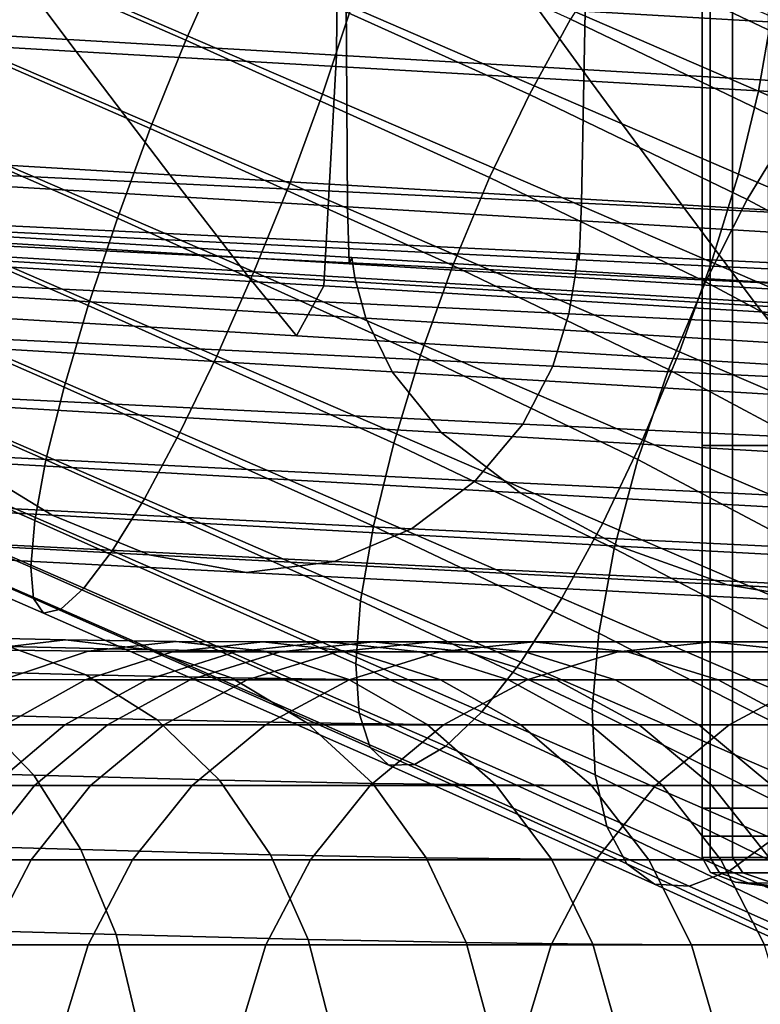
# Model space of a CAD drawing. Extents: x 0.003 to 0.633, y -0.268 to 0.274.
# Drawn here: x 0.519 to 0.536, y -0.251 to -0.228 of the extents above; entities that cross this region are included whole.
import ezdxf

# ---------------------------------------------------------------- set-up
doc = ezdxf.new("R2010")
doc.units = 0

msp = doc.modelspace()

# ---------------------------------------------------------------- linework, layer by layer
for points in [[(0.53472, -0.237968, 0.386549), (0.53472, -0.214208, 0.386549), (0.534537, -0.214208, 0.384782), (0.534537, -0.237968, 0.384782)], [(0.53472, -0.237968, 0.383016), (0.534537, -0.237968, 0.384782), (0.534537, -0.214208, 0.384782), (0.53472, -0.214208, 0.383016)], [(0.535242, -0.237968, 0.38825), (0.535242, -0.214208, 0.38825), (0.53472, -0.214208, 0.386549), (0.53472, -0.237968, 0.386549)], [(0.535242, -0.237968, 0.381315), (0.53472, -0.237968, 0.383016), (0.53472, -0.214208, 0.383016), (0.535242, -0.214208, 0.381315)], [(0.535242, -0.237968, 0.38825), (0.536076, -0.237968, 0.389822), (0.536076, -0.214208, 0.389822), (0.535242, -0.214208, 0.38825)], [(0.535242, -0.237968, 0.381315), (0.535242, -0.214208, 0.381315), (0.536076, -0.214208, 0.379742), (0.536076, -0.237968, 0.379742)], [(0.526059, -0.228921, 0.4324), (0.526164, -0.217767, 0.432153), (0.513694, -0.217078, 0.436384), (0.513604, -0.228197, 0.436475)], [(0.526287, -0.227578, 0.429954), (0.526278, -0.217095, 0.428555), (0.538111, -0.217749, 0.423629), (0.538076, -0.228266, 0.425195)], [(0.546183, -0.228155, 0.480369), (0.546415, -0.217644, 0.480548), (0.531977, -0.217017, 0.484593), (0.53183, -0.227496, 0.484366)], [(0.526059, -0.228921, 0.4324), (0.537851, -0.22961, 0.42767), (0.537999, -0.218421, 0.427242), (0.526164, -0.217767, 0.432153)], [(0.52343, -0.226627, 0.027134), (0.513396, -0.222241, 0.026417), (0.512605, -0.224215, 0.027057), (0.522571, -0.228576, 0.027761)], [(0.526411, -0.227802, 0.007024), (0.525738, -0.229823, 0.006397), (0.514188, -0.224839, 0.005248), (0.514887, -0.222829, 0.005888)], [(0.522571, -0.228576, 0.027761), (0.512605, -0.224215, 0.027057), (0.511816, -0.226277, 0.027281), (0.521743, -0.230624, 0.027981)], [(0.535845, -0.229756, 0.009535), (0.526971, -0.225909, 0.008026), (0.527392, -0.224222, 0.00937), (0.536146, -0.228026, 0.010841)], [(0.525738, -0.229823, 0.006397), (0.524975, -0.231897, 0.006177), (0.513432, -0.226914, 0.005024), (0.514188, -0.224839, 0.005248)], [(0.530532, -0.22983, 0.028097), (0.531485, -0.22809, 0.027124), (0.524287, -0.224851, 0.026132), (0.52343, -0.226627, 0.027134)], [(0.520025, -0.228833, 0.424883), (0.507631, -0.228109, 0.427999), (0.505406, -0.225135, 0.424784), (0.517781, -0.22585, 0.421988)], [(0.533339, -0.225455, 0.02421), (0.532433, -0.226608, 0.025818), (0.537692, -0.229109, 0.02707), (0.538753, -0.228006, 0.025521)], [(0.520025, -0.228833, 0.424883), (0.517781, -0.22585, 0.421988), (0.529769, -0.226529, 0.418709), (0.531951, -0.229521, 0.421241)], [(0.535375, -0.23168, 0.008562), (0.526411, -0.227802, 0.007024), (0.526971, -0.225909, 0.008026), (0.535845, -0.229756, 0.009535)], [(0.520981, -0.232697, 0.027761), (0.521743, -0.230624, 0.027981), (0.511816, -0.226277, 0.027281), (0.511059, -0.228351, 0.027057)], [(0.531951, -0.229521, 0.421241), (0.529769, -0.226529, 0.418709), (0.540707, -0.227151, 0.415034), (0.542803, -0.230151, 0.417192)], [(0.530532, -0.22983, 0.028097), (0.52343, -0.226627, 0.027134), (0.522571, -0.228576, 0.027761), (0.52961, -0.231756, 0.028706)], [(0.531485, -0.22809, 0.027124), (0.536622, -0.230552, 0.028328), (0.537692, -0.229109, 0.02707), (0.532433, -0.226608, 0.025818)], [(0.524148, -0.233945, 0.006397), (0.512643, -0.228975, 0.005248), (0.513432, -0.226914, 0.005024), (0.524975, -0.231897, 0.006177)], [(0.526313, -0.232437, 0.431296), (0.513858, -0.231696, 0.435325), (0.513826, -0.226854, 0.434055), (0.526287, -0.227578, 0.429954)], [(0.531741, -0.232352, 0.483832), (0.53183, -0.227496, 0.484366), (0.517166, -0.226806, 0.487501), (0.517113, -0.231646, 0.486944)], [(0.526313, -0.232437, 0.431296), (0.526287, -0.227578, 0.429954), (0.538076, -0.228266, 0.425195), (0.538082, -0.233142, 0.426622)], [(0.546045, -0.233027, 0.479863), (0.546183, -0.228155, 0.480369), (0.53183, -0.227496, 0.484366), (0.531741, -0.232352, 0.483832)], [(0.535375, -0.23168, 0.008562), (0.534755, -0.233721, 0.007953), (0.525738, -0.229823, 0.006397), (0.526411, -0.227802, 0.007024)], [(0.520025, -0.228833, 0.424883), (0.522195, -0.231693, 0.427682), (0.509782, -0.23096, 0.431107), (0.507631, -0.228109, 0.427999)], [(0.530532, -0.22983, 0.028097), (0.535582, -0.232263, 0.029265), (0.536622, -0.230552, 0.028328), (0.531485, -0.22809, 0.027124)], [(0.535845, -0.229756, 0.009535), (0.536146, -0.228026, 0.010841), (0.542944, -0.231, 0.012644), (0.54279, -0.232773, 0.011386)], [(0.520308, -0.234719, 0.027134), (0.520981, -0.232697, 0.027761), (0.511059, -0.228351, 0.027057), (0.510361, -0.230362, 0.026417)], [(0.525769, -0.234265, 0.43222), (0.526059, -0.228921, 0.4324), (0.513604, -0.228197, 0.436475), (0.513324, -0.233524, 0.436182)], [(0.52961, -0.231756, 0.028706), (0.522571, -0.228576, 0.027761), (0.521743, -0.230624, 0.027981), (0.528757, -0.233794, 0.02892)], [(0.520025, -0.228833, 0.424883), (0.531951, -0.229521, 0.421241), (0.534061, -0.23239, 0.42369), (0.522195, -0.231693, 0.427682)], [(0.523289, -0.235894, 0.007024), (0.511851, -0.230949, 0.005888), (0.512643, -0.228975, 0.005248), (0.524148, -0.233945, 0.006397)], [(0.525769, -0.234265, 0.43222), (0.537546, -0.234971, 0.427619), (0.537851, -0.22961, 0.42767), (0.526059, -0.228921, 0.4324)], [(0.531951, -0.229521, 0.421241), (0.542803, -0.230151, 0.417192), (0.54483, -0.233029, 0.419277), (0.534061, -0.23239, 0.42369)], [(0.535375, -0.23168, 0.008562), (0.535845, -0.229756, 0.009535), (0.54279, -0.232773, 0.011386), (0.542433, -0.23473, 0.010448)], [(0.534755, -0.233721, 0.007953), (0.534008, -0.235799, 0.007739), (0.524975, -0.231897, 0.006177), (0.525738, -0.229823, 0.006397)], [(0.530532, -0.22983, 0.028097), (0.52961, -0.231756, 0.028706), (0.534612, -0.234172, 0.029852), (0.535582, -0.232263, 0.029265)], [(0.520308, -0.234719, 0.027134), (0.510361, -0.230362, 0.026417), (0.509747, -0.232232, 0.025395), (0.519748, -0.236612, 0.026132)], [(0.52801, -0.235872, 0.028706), (0.528757, -0.233794, 0.02892), (0.521743, -0.230624, 0.027981), (0.520981, -0.232697, 0.027761)], [(0.535582, -0.232263, 0.029265), (0.539462, -0.234338, 0.030598), (0.540564, -0.23264, 0.029703), (0.536622, -0.230552, 0.028328)], [(0.522195, -0.231693, 0.427682), (0.523996, -0.234025, 0.430004), (0.511569, -0.233285, 0.433686), (0.509782, -0.23096, 0.431107)], [(0.523289, -0.235894, 0.007024), (0.522432, -0.237669, 0.008026), (0.511089, -0.232761, 0.006911), (0.511851, -0.230949, 0.005888)], [(0.526313, -0.232437, 0.431296), (0.526357, -0.233753, 0.432347), (0.513899, -0.233007, 0.43635), (0.513858, -0.231696, 0.435325)], [(0.531741, -0.232352, 0.483832), (0.517113, -0.231646, 0.486944), (0.517074, -0.232955, 0.486348), (0.531688, -0.233667, 0.483244)], [(0.522195, -0.231693, 0.427682), (0.534061, -0.23239, 0.42369), (0.535813, -0.23473, 0.42572), (0.523996, -0.234025, 0.430004)], [(0.52961, -0.231756, 0.028706), (0.528757, -0.233794, 0.02892), (0.533753, -0.236205, 0.030057), (0.534612, -0.234172, 0.029852)], [(0.535375, -0.23168, 0.008562), (0.542433, -0.23473, 0.010448), (0.54189, -0.236792, 0.009862), (0.534755, -0.233721, 0.007953)], [(0.533155, -0.237837, 0.007953), (0.524148, -0.233945, 0.006397), (0.524975, -0.231897, 0.006177), (0.534008, -0.235799, 0.007739)], [(0.519748, -0.236612, 0.026132), (0.509747, -0.232232, 0.025395), (0.509244, -0.233885, 0.024022), (0.519327, -0.238298, 0.024788)], [(0.535582, -0.232263, 0.029265), (0.534612, -0.234172, 0.029852), (0.538469, -0.23624, 0.031158), (0.539462, -0.234338, 0.030598)], [(0.526313, -0.232437, 0.431296), (0.538082, -0.233142, 0.426622), (0.538119, -0.234463, 0.427703), (0.526357, -0.233753, 0.432347)], [(0.546045, -0.233027, 0.479863), (0.531741, -0.232352, 0.483832), (0.531688, -0.233667, 0.483244), (0.545968, -0.234347, 0.479289)], [(0.534061, -0.23239, 0.42369), (0.54483, -0.233029, 0.419277), (0.546514, -0.235375, 0.421005), (0.535813, -0.23473, 0.42572)], [(0.52739, -0.237913, 0.028097), (0.52801, -0.235872, 0.028706), (0.520981, -0.232697, 0.027761), (0.520308, -0.234719, 0.027134)], [(0.522432, -0.237669, 0.008026), (0.521612, -0.239199, 0.00937), (0.510386, -0.234335, 0.008283), (0.511089, -0.232761, 0.006911)], [(0.526357, -0.233753, 0.432347), (0.526415, -0.233607, 0.432872), (0.513952, -0.232861, 0.436875), (0.513899, -0.233007, 0.43635)], [(0.526486, -0.23408, 0.432639), (0.514018, -0.233334, 0.436641), (0.513952, -0.232861, 0.436875), (0.526415, -0.233607, 0.432872)], [(0.531602, -0.23399, 0.482927), (0.531649, -0.233519, 0.482858), (0.517038, -0.232808, 0.48596), (0.516995, -0.233279, 0.486027)], [(0.531688, -0.233667, 0.483244), (0.517074, -0.232955, 0.486348), (0.517038, -0.232808, 0.48596), (0.531649, -0.233519, 0.482858)], [(0.525134, -0.235425, 0.431469), (0.512697, -0.23468, 0.435315), (0.511569, -0.233285, 0.433686), (0.523996, -0.234025, 0.430004)], [(0.526742, -0.235017, 0.432298), (0.514247, -0.234273, 0.436306), (0.514018, -0.233334, 0.436641), (0.526486, -0.23408, 0.432639)], [(0.531443, -0.234915, 0.482869), (0.531602, -0.23399, 0.482927), (0.516995, -0.233279, 0.486027), (0.516851, -0.234204, 0.485973)], [(0.525769, -0.234265, 0.43222), (0.513324, -0.233524, 0.436182), (0.512697, -0.23468, 0.435315), (0.525134, -0.235425, 0.431469)], [(0.526357, -0.233753, 0.432347), (0.538119, -0.234463, 0.427703), (0.53818, -0.234316, 0.428231), (0.526415, -0.233607, 0.432872)], [(0.526486, -0.23408, 0.432639), (0.526415, -0.233607, 0.432872), (0.53818, -0.234316, 0.428231), (0.538255, -0.234788, 0.427999)], [(0.545872, -0.234669, 0.478978), (0.545922, -0.234199, 0.478908), (0.531649, -0.233519, 0.482858), (0.531602, -0.23399, 0.482927)], [(0.545968, -0.234347, 0.479289), (0.531688, -0.233667, 0.483244), (0.531649, -0.233519, 0.482858), (0.545922, -0.234199, 0.478908)], [(0.52801, -0.235872, 0.028706), (0.533043, -0.238293, 0.029852), (0.533753, -0.236205, 0.030057), (0.528757, -0.233794, 0.02892)], [(0.534755, -0.233721, 0.007953), (0.54189, -0.236792, 0.009862), (0.54118, -0.23888, 0.009656), (0.534008, -0.235799, 0.007739)], [(0.519068, -0.239701, 0.023132), (0.519327, -0.238298, 0.024788), (0.509244, -0.233885, 0.024022), (0.508876, -0.235244, 0.022332)], [(0.532233, -0.239763, 0.008562), (0.523289, -0.235894, 0.007024), (0.524148, -0.233945, 0.006397), (0.533155, -0.237837, 0.007953)], [(0.525134, -0.235425, 0.431469), (0.523996, -0.234025, 0.430004), (0.535813, -0.23473, 0.42572), (0.53692, -0.236134, 0.427)], [(0.526742, -0.235017, 0.432298), (0.526486, -0.23408, 0.432639), (0.538255, -0.234788, 0.427999), (0.538536, -0.235723, 0.427652)], [(0.545708, -0.235594, 0.478913), (0.545872, -0.234669, 0.478978), (0.531602, -0.23399, 0.482927), (0.531443, -0.234915, 0.482869)], [(0.526742, -0.235017, 0.432298), (0.527352, -0.236263, 0.432503), (0.514791, -0.235522, 0.436529), (0.514247, -0.234273, 0.436306)], [(0.531443, -0.234915, 0.482869), (0.516851, -0.234204, 0.485973), (0.516513, -0.23542, 0.485222), (0.531071, -0.236131, 0.482102)], [(0.525769, -0.234265, 0.43222), (0.525134, -0.235425, 0.431469), (0.53692, -0.236134, 0.427), (0.537546, -0.234971, 0.427619)], [(0.534612, -0.234172, 0.029852), (0.533753, -0.236205, 0.030057), (0.537626, -0.238277, 0.031354), (0.538469, -0.23624, 0.031158)], [(0.520863, -0.240408, 0.011026), (0.509774, -0.235598, 0.009973), (0.510386, -0.234335, 0.008283), (0.521612, -0.239199, 0.00937)], [(0.52739, -0.237913, 0.028097), (0.520308, -0.234719, 0.027134), (0.519748, -0.236612, 0.026132), (0.526919, -0.239837, 0.027124)], [(0.53692, -0.236134, 0.427), (0.535813, -0.23473, 0.42572), (0.546514, -0.235375, 0.421005), (0.547579, -0.236783, 0.422092)], [(0.545708, -0.235594, 0.478913), (0.531443, -0.234915, 0.482869), (0.531071, -0.236131, 0.482102), (0.545315, -0.23681, 0.478124)], [(0.526742, -0.235017, 0.432298), (0.538536, -0.235723, 0.427652), (0.539212, -0.236966, 0.427835), (0.527352, -0.236263, 0.432503)], [(0.518973, -0.240785, 0.021244), (0.519068, -0.239701, 0.023132), (0.508876, -0.235244, 0.022332), (0.508651, -0.236276, 0.020404)], [(0.531071, -0.236131, 0.482102), (0.516513, -0.23542, 0.485222), (0.515886, -0.236763, 0.483196), (0.530382, -0.237474, 0.480045)], [(0.520208, -0.241271, 0.012914), (0.509269, -0.236519, 0.011901), (0.509774, -0.235598, 0.009973), (0.520863, -0.240408, 0.011026)], [(0.527352, -0.236263, 0.432503), (0.528487, -0.237663, 0.433907), (0.515802, -0.236929, 0.437968), (0.514791, -0.235522, 0.436529)], [(0.532233, -0.239763, 0.008562), (0.53128, -0.241503, 0.009535), (0.522432, -0.237669, 0.008026), (0.523289, -0.235894, 0.007024)], [(0.52739, -0.237913, 0.028097), (0.5325, -0.240355, 0.029265), (0.533043, -0.238293, 0.029852), (0.52801, -0.235872, 0.028706)], [(0.533155, -0.237837, 0.007953), (0.534008, -0.235799, 0.007739), (0.54118, -0.23888, 0.009656), (0.540321, -0.240913, 0.009862)], [(0.545315, -0.23681, 0.478124), (0.531071, -0.236131, 0.482102), (0.530382, -0.237474, 0.480045), (0.544581, -0.238154, 0.476026)], [(0.518973, -0.240785, 0.021244), (0.508651, -0.236276, 0.020404), (0.508574, -0.236947, 0.018318), (0.519041, -0.241513, 0.0192)], [(0.527352, -0.236263, 0.432503), (0.539212, -0.236966, 0.427835), (0.540476, -0.23836, 0.429191), (0.528487, -0.237663, 0.433907)], [(0.533043, -0.238293, 0.029852), (0.536976, -0.240376, 0.031158), (0.537626, -0.238277, 0.031354), (0.533753, -0.236205, 0.030057)], [(0.520208, -0.241271, 0.012914), (0.51967, -0.241761, 0.014958), (0.508889, -0.237071, 0.013987), (0.509269, -0.236519, 0.011901)], [(0.529274, -0.238782, 0.476116), (0.530382, -0.237474, 0.480045), (0.515886, -0.236763, 0.483196), (0.514878, -0.23807, 0.47932)], [(0.526919, -0.239837, 0.027124), (0.519748, -0.236612, 0.026132), (0.519327, -0.238298, 0.024788), (0.526619, -0.241567, 0.025818)], [(0.519041, -0.241513, 0.0192), (0.508574, -0.236947, 0.018318), (0.508652, -0.237223, 0.016153), (0.519273, -0.24185, 0.017079)], [(0.530316, -0.239063, 0.437161), (0.517431, -0.238338, 0.44128), (0.515802, -0.236929, 0.437968), (0.528487, -0.237663, 0.433907)], [(0.51967, -0.241761, 0.014958), (0.519273, -0.24185, 0.017079), (0.508652, -0.237223, 0.016153), (0.508889, -0.237071, 0.013987)], [(0.543392, -0.239462, 0.47203), (0.544581, -0.238154, 0.476026), (0.530382, -0.237474, 0.480045), (0.529274, -0.238782, 0.476116)], [(0.519473, -0.239583, 0.446037), (0.506112, -0.238847, 0.449335), (0.504311, -0.237593, 0.444532), (0.517431, -0.238338, 0.44128)], [(0.53128, -0.241503, 0.009535), (0.530332, -0.242985, 0.010841), (0.521612, -0.239199, 0.00937), (0.522432, -0.237669, 0.008026)], [(0.530316, -0.239063, 0.437161), (0.528487, -0.237663, 0.433907), (0.540476, -0.23836, 0.429191), (0.542517, -0.23975, 0.432366)], [(0.52739, -0.237913, 0.028097), (0.526919, -0.239837, 0.027124), (0.532143, -0.242312, 0.028328), (0.5325, -0.240355, 0.029265)], [(0.532233, -0.239763, 0.008562), (0.533155, -0.237837, 0.007953), (0.540321, -0.240913, 0.009862), (0.539351, -0.242822, 0.010448)], [(0.53472, -0.237968, 0.386549), (0.534537, -0.237968, 0.384782), (0.534537, -0.246373, 0.384782), (0.53472, -0.246373, 0.386549)], [(0.53472, -0.237968, 0.383016), (0.53472, -0.246373, 0.383016), (0.534537, -0.246373, 0.384782), (0.534537, -0.237968, 0.384782)], [(0.535242, -0.237968, 0.38825), (0.53472, -0.237968, 0.386549), (0.53472, -0.246373, 0.386549), (0.535242, -0.246373, 0.38825)], [(0.535242, -0.237968, 0.381315), (0.535242, -0.246373, 0.381315), (0.53472, -0.246373, 0.383016), (0.53472, -0.237968, 0.383016)], [(0.535242, -0.237968, 0.38825), (0.535242, -0.246373, 0.38825), (0.536076, -0.246373, 0.389822), (0.536076, -0.237968, 0.389822)], [(0.535242, -0.237968, 0.381315), (0.536076, -0.237968, 0.379742), (0.536076, -0.246373, 0.379742), (0.535242, -0.246373, 0.381315)], [(0.5278, -0.239895, 0.470821), (0.529274, -0.238782, 0.476116), (0.514878, -0.23807, 0.47932), (0.513542, -0.239182, 0.474086)], [(0.532604, -0.240297, 0.441853), (0.519473, -0.239583, 0.446037), (0.517431, -0.238338, 0.44128), (0.530316, -0.239063, 0.437161)], [(0.52651, -0.243024, 0.02421), (0.526619, -0.241567, 0.025818), (0.519327, -0.238298, 0.024788), (0.519068, -0.239701, 0.023132)], [(0.5325, -0.240355, 0.029265), (0.53653, -0.242458, 0.030598), (0.536976, -0.240376, 0.031158), (0.533043, -0.238293, 0.029852)], [(0.519473, -0.239583, 0.446037), (0.521721, -0.240497, 0.451806), (0.508101, -0.239768, 0.45514), (0.506112, -0.238847, 0.449335)], [(0.5418, -0.240577, 0.466661), (0.543392, -0.239462, 0.47203), (0.529274, -0.238782, 0.476116), (0.5278, -0.239895, 0.470821)], [(0.532604, -0.240297, 0.441853), (0.530316, -0.239063, 0.437161), (0.542517, -0.23975, 0.432366), (0.545066, -0.240972, 0.43697)], [(0.5278, -0.239895, 0.470821), (0.513542, -0.239182, 0.474086), (0.511932, -0.239941, 0.467983), (0.526014, -0.240658, 0.464667)], [(0.529426, -0.244138, 0.012449), (0.520863, -0.240408, 0.011026), (0.521612, -0.239199, 0.00937), (0.530332, -0.242985, 0.010841)], [(0.521721, -0.240497, 0.451806), (0.52397, -0.240911, 0.45816), (0.5101, -0.240189, 0.461504), (0.508101, -0.239768, 0.45514)], [(0.526587, -0.24417, 0.022375), (0.52651, -0.243024, 0.02421), (0.519068, -0.239701, 0.023132), (0.518973, -0.240785, 0.021244)], [(0.532604, -0.240297, 0.441853), (0.535115, -0.241199, 0.447573), (0.521721, -0.240497, 0.451806), (0.519473, -0.239583, 0.446037)], [(0.532233, -0.239763, 0.008562), (0.539351, -0.242822, 0.010448), (0.538311, -0.244533, 0.011386), (0.53128, -0.241503, 0.009535)], [(0.526014, -0.240658, 0.464667), (0.511932, -0.239941, 0.467983), (0.5101, -0.240189, 0.461504), (0.52397, -0.240911, 0.45816)], [(0.5418, -0.240577, 0.466661), (0.5278, -0.239895, 0.470821), (0.526014, -0.240658, 0.464667), (0.539856, -0.241343, 0.460445)], [(0.526919, -0.239837, 0.027124), (0.526619, -0.241567, 0.025818), (0.531989, -0.244085, 0.02707), (0.532143, -0.242312, 0.028328)], [(0.528593, -0.244936, 0.014283), (0.520208, -0.241271, 0.012914), (0.520863, -0.240408, 0.011026), (0.529426, -0.244138, 0.012449)], [(0.5325, -0.240355, 0.029265), (0.532143, -0.242312, 0.028328), (0.536302, -0.244442, 0.029703), (0.53653, -0.242458, 0.030598)], [(0.532604, -0.240297, 0.441853), (0.545066, -0.240972, 0.43697), (0.547852, -0.241862, 0.442614), (0.535115, -0.241199, 0.447573)], [(0.535115, -0.241199, 0.447573), (0.537611, -0.241603, 0.453908), (0.52397, -0.240911, 0.45816), (0.521721, -0.240497, 0.451806)], [(0.539856, -0.241343, 0.460445), (0.526014, -0.240658, 0.464667), (0.52397, -0.240911, 0.45816), (0.537611, -0.241603, 0.453908)], [(0.526587, -0.24417, 0.022375), (0.518973, -0.240785, 0.021244), (0.519041, -0.241513, 0.0192), (0.526843, -0.244966, 0.02039)], [(0.528593, -0.244936, 0.014283), (0.527865, -0.245356, 0.016269), (0.51967, -0.241761, 0.014958), (0.520208, -0.241271, 0.012914)], [(0.535115, -0.241199, 0.447573), (0.547852, -0.241862, 0.442614), (0.550604, -0.242256, 0.448909), (0.537611, -0.241603, 0.453908)], [(0.526843, -0.244966, 0.02039), (0.519041, -0.241513, 0.0192), (0.519273, -0.24185, 0.017079), (0.527271, -0.245374, 0.018329)], [(0.52651, -0.243024, 0.02421), (0.532055, -0.245595, 0.025521), (0.531989, -0.244085, 0.02707), (0.526619, -0.241567, 0.025818)], [(0.53128, -0.241503, 0.009535), (0.538311, -0.244533, 0.011386), (0.537241, -0.245976, 0.012644), (0.530332, -0.242985, 0.010841)], [(0.527865, -0.245356, 0.016269), (0.527271, -0.245374, 0.018329), (0.519273, -0.24185, 0.017079), (0.51967, -0.241761, 0.014958)], [(0.516157, -0.243162, 0.600091), (0.52025, -0.243281, 0.593554), (0.518462, -0.242628, 0.592499), (0.514493, -0.242509, 0.598861)], [(0.517823, -0.242699, 0.58411), (0.51475, -0.242628, 0.590307), (0.516606, -0.242399, 0.591403), (0.519781, -0.24247, 0.585027)], [(0.52174, -0.242699, 0.585945), (0.519781, -0.24247, 0.585027), (0.516606, -0.242399, 0.591403), (0.518462, -0.242628, 0.592499)], [(0.520308, -0.242735, 0.577915), (0.517823, -0.242699, 0.58411), (0.519781, -0.24247, 0.585027), (0.522345, -0.242506, 0.578666)], [(0.524383, -0.242735, 0.579418), (0.522345, -0.242506, 0.578666), (0.519781, -0.24247, 0.585027), (0.52174, -0.242699, 0.585945)], [(0.520308, -0.242735, 0.577915), (0.522345, -0.242506, 0.578666), (0.524353, -0.242518, 0.572529), (0.522257, -0.242746, 0.571921)], [(0.522257, -0.242746, 0.571921), (0.524353, -0.242518, 0.572529), (0.525857, -0.242518, 0.566821), (0.523721, -0.242746, 0.566325)], [(0.524383, -0.242735, 0.579418), (0.526448, -0.242746, 0.573136), (0.524353, -0.242518, 0.572529), (0.522345, -0.242506, 0.578666)], [(0.524752, -0.242746, 0.561323), (0.523721, -0.242746, 0.566325), (0.525857, -0.242518, 0.566821), (0.526912, -0.242518, 0.561751)], [(0.526448, -0.242746, 0.573136), (0.527992, -0.242746, 0.567317), (0.525857, -0.242518, 0.566821), (0.524353, -0.242518, 0.572529)], [(0.526083, -0.242746, 0.550029), (0.524752, -0.242746, 0.561323), (0.526912, -0.242518, 0.561751), (0.528256, -0.242518, 0.550416)], [(0.529072, -0.242746, 0.562179), (0.526912, -0.242518, 0.561751), (0.525857, -0.242518, 0.566821), (0.527992, -0.242746, 0.567317)], [(0.526083, -0.242746, 0.550029), (0.528256, -0.242518, 0.550416), (0.530627, -0.242518, 0.52591), (0.528449, -0.242746, 0.525554)], [(0.530428, -0.242746, 0.550803), (0.528256, -0.242518, 0.550416), (0.526912, -0.242518, 0.561751), (0.529072, -0.242746, 0.562179)], [(0.530428, -0.242746, 0.550803), (0.532805, -0.242746, 0.526267), (0.530627, -0.242518, 0.52591), (0.528256, -0.242518, 0.550416)], [(0.528449, -0.242746, 0.525554), (0.530627, -0.242518, 0.52591), (0.534764, -0.242518, 0.481331), (0.532582, -0.242747, 0.481011)], [(0.532805, -0.242746, 0.526267), (0.536945, -0.242747, 0.481652), (0.534764, -0.242518, 0.481331), (0.530627, -0.242518, 0.52591)], [(0.532143, -0.242312, 0.028328), (0.531989, -0.244085, 0.02707), (0.536307, -0.246248, 0.028502), (0.536302, -0.244442, 0.029703)], [(0.539217, -0.242747, 0.409512), (0.532582, -0.242747, 0.481011), (0.534764, -0.242518, 0.481331), (0.541403, -0.242518, 0.409775)], [(0.54359, -0.242747, 0.410038), (0.541403, -0.242518, 0.409775), (0.534764, -0.242518, 0.481331), (0.536945, -0.242747, 0.481652)], [(0.518345, -0.243387, 0.577191), (0.515936, -0.243352, 0.583225), (0.517823, -0.242699, 0.58411), (0.520308, -0.242735, 0.577915)], [(0.518345, -0.243387, 0.577191), (0.520308, -0.242735, 0.577915), (0.522257, -0.242746, 0.571921), (0.520237, -0.243399, 0.571336)], [(0.523627, -0.243352, 0.586829), (0.52174, -0.242699, 0.585945), (0.518462, -0.242628, 0.592499), (0.52025, -0.243281, 0.593554)], [(0.520237, -0.243399, 0.571336), (0.522257, -0.242746, 0.571921), (0.523721, -0.242746, 0.566325), (0.521663, -0.243399, 0.565847)], [(0.522671, -0.243399, 0.560911), (0.521663, -0.243399, 0.565847), (0.523721, -0.242746, 0.566325), (0.524752, -0.242746, 0.561323)], [(0.526346, -0.243387, 0.580142), (0.524383, -0.242735, 0.579418), (0.52174, -0.242699, 0.585945), (0.523627, -0.243352, 0.586829)], [(0.523991, -0.243399, 0.549656), (0.522671, -0.243399, 0.560911), (0.524752, -0.242746, 0.561323), (0.526083, -0.242746, 0.550029)], [(0.523991, -0.243399, 0.549656), (0.526083, -0.242746, 0.550029), (0.528449, -0.242746, 0.525554), (0.526351, -0.243399, 0.52521)], [(0.526346, -0.243387, 0.580142), (0.528468, -0.243399, 0.573721), (0.526448, -0.242746, 0.573136), (0.524383, -0.242735, 0.579418)], [(0.526351, -0.243399, 0.52521), (0.528449, -0.242746, 0.525554), (0.532582, -0.242747, 0.481011), (0.530481, -0.243399, 0.480702)], [(0.528468, -0.243399, 0.573721), (0.53005, -0.243399, 0.567795), (0.527992, -0.242746, 0.567317), (0.526448, -0.242746, 0.573136)], [(0.531152, -0.243399, 0.562592), (0.529072, -0.242746, 0.562179), (0.527992, -0.242746, 0.567317), (0.53005, -0.243399, 0.567795)], [(0.532521, -0.243399, 0.551175), (0.530428, -0.242746, 0.550803), (0.529072, -0.242746, 0.562179), (0.531152, -0.243399, 0.562592)], [(0.532521, -0.243399, 0.551175), (0.534904, -0.243399, 0.52661), (0.532805, -0.242746, 0.526267), (0.530428, -0.242746, 0.550803)], [(0.53711, -0.2434, 0.409259), (0.530481, -0.243399, 0.480702), (0.532582, -0.242747, 0.481011), (0.539217, -0.242747, 0.409512)], [(0.534904, -0.243399, 0.52661), (0.539046, -0.243399, 0.48196), (0.536945, -0.242747, 0.481652), (0.532805, -0.242746, 0.526267)], [(0.529426, -0.244138, 0.012449), (0.530332, -0.242985, 0.010841), (0.537241, -0.245976, 0.012644), (0.53618, -0.24708, 0.014193)], [(0.516157, -0.243162, 0.600091), (0.517695, -0.244205, 0.601227), (0.521902, -0.244324, 0.59453), (0.52025, -0.243281, 0.593554)], [(0.526587, -0.24417, 0.022375), (0.532328, -0.246799, 0.023754), (0.532055, -0.245595, 0.025521), (0.52651, -0.243024, 0.02421)], [(0.518345, -0.243387, 0.577191), (0.520237, -0.243399, 0.571336), (0.518372, -0.244443, 0.570795), (0.516531, -0.244431, 0.576523)], [(0.520237, -0.243399, 0.571336), (0.521663, -0.243399, 0.565847), (0.519762, -0.244443, 0.565405), (0.518372, -0.244443, 0.570795)], [(0.522671, -0.243399, 0.560911), (0.520749, -0.244443, 0.560529), (0.519762, -0.244443, 0.565405), (0.521663, -0.243399, 0.565847)], [(0.523627, -0.243352, 0.586829), (0.52025, -0.243281, 0.593554), (0.521902, -0.244324, 0.59453), (0.52537, -0.244395, 0.587645)], [(0.523991, -0.243399, 0.549656), (0.522057, -0.244443, 0.549311), (0.520749, -0.244443, 0.560529), (0.522671, -0.243399, 0.560911)], [(0.523991, -0.243399, 0.549656), (0.526351, -0.243399, 0.52521), (0.524412, -0.244443, 0.524893), (0.522057, -0.244443, 0.549311)], [(0.526346, -0.243387, 0.580142), (0.523627, -0.243352, 0.586829), (0.52537, -0.244395, 0.587645), (0.52816, -0.244431, 0.58081)], [(0.526351, -0.243399, 0.52521), (0.530481, -0.243399, 0.480702), (0.528539, -0.244443, 0.480417), (0.524412, -0.244443, 0.524893)], [(0.526346, -0.243387, 0.580142), (0.52816, -0.244431, 0.58081), (0.530333, -0.244443, 0.574262), (0.528468, -0.243399, 0.573721)], [(0.528468, -0.243399, 0.573721), (0.530333, -0.244443, 0.574262), (0.531951, -0.244443, 0.568237), (0.53005, -0.243399, 0.567795)], [(0.53711, -0.2434, 0.409259), (0.535164, -0.244443, 0.409026), (0.528539, -0.244443, 0.480417), (0.530481, -0.243399, 0.480702)], [(0.531152, -0.243399, 0.562592), (0.53005, -0.243399, 0.567795), (0.531951, -0.244443, 0.568237), (0.533075, -0.244443, 0.562973)], [(0.532521, -0.243399, 0.551175), (0.531152, -0.243399, 0.562592), (0.533075, -0.244443, 0.562973), (0.534455, -0.244443, 0.55152)], [(0.532521, -0.243399, 0.551175), (0.534455, -0.244443, 0.55152), (0.536843, -0.244443, 0.526928), (0.534904, -0.243399, 0.52661)], [(0.534904, -0.243399, 0.52661), (0.536843, -0.244443, 0.526928), (0.540988, -0.244443, 0.482246), (0.539046, -0.243399, 0.48196)], [(0.544988, -0.2434, 0.324365), (0.543037, -0.244443, 0.324193), (0.535164, -0.244443, 0.409026), (0.53711, -0.2434, 0.409259)], [(0.512711, -0.244057, 0.607551), (0.513936, -0.245458, 0.608684), (0.519043, -0.245606, 0.602222), (0.517695, -0.244205, 0.601227)], [(0.532055, -0.245595, 0.025521), (0.536556, -0.247796, 0.027023), (0.536307, -0.246248, 0.028502), (0.531989, -0.244085, 0.02707)], [(0.517695, -0.244205, 0.601227), (0.519043, -0.245606, 0.602222), (0.523351, -0.245725, 0.595385), (0.521902, -0.244324, 0.59453)], [(0.52537, -0.244395, 0.587645), (0.521902, -0.244324, 0.59453), (0.523351, -0.245725, 0.595385), (0.526899, -0.245796, 0.588362)], [(0.526587, -0.24417, 0.022375), (0.526843, -0.244966, 0.02039), (0.532792, -0.247659, 0.021842), (0.532328, -0.246799, 0.023754)], [(0.528593, -0.244936, 0.014283), (0.529426, -0.244138, 0.012449), (0.53618, -0.24708, 0.014193), (0.535166, -0.247821, 0.01596)], [(0.518372, -0.244443, 0.570795), (0.519762, -0.244443, 0.565405), (0.518095, -0.245844, 0.565018), (0.516736, -0.245844, 0.570322)], [(0.520749, -0.244443, 0.560529), (0.519063, -0.245844, 0.560195), (0.518095, -0.245844, 0.565018), (0.519762, -0.244443, 0.565405)], [(0.522057, -0.244443, 0.549311), (0.520362, -0.245844, 0.549009), (0.519063, -0.245844, 0.560195), (0.520749, -0.244443, 0.560529)], [(0.522057, -0.244443, 0.549311), (0.524412, -0.244443, 0.524893), (0.522712, -0.245844, 0.524615), (0.520362, -0.245844, 0.549009)], [(0.524412, -0.244443, 0.524893), (0.528539, -0.244443, 0.480417), (0.526837, -0.245844, 0.480167), (0.522712, -0.245844, 0.524615)], [(0.52816, -0.244431, 0.58081), (0.52537, -0.244395, 0.587645), (0.526899, -0.245796, 0.588362), (0.52975, -0.245832, 0.581397)], [(0.535164, -0.244443, 0.409026), (0.533458, -0.245844, 0.408821), (0.526837, -0.245844, 0.480167), (0.528539, -0.244443, 0.480417)], [(0.52816, -0.244431, 0.58081), (0.52975, -0.245832, 0.581397), (0.531969, -0.245844, 0.574736), (0.530333, -0.244443, 0.574262)], [(0.530333, -0.244443, 0.574262), (0.531969, -0.245844, 0.574736), (0.533618, -0.245844, 0.568624), (0.531951, -0.244443, 0.568237)], [(0.533075, -0.244443, 0.562973), (0.531951, -0.244443, 0.568237), (0.533618, -0.245844, 0.568624), (0.53476, -0.245844, 0.563307)], [(0.534455, -0.244443, 0.55152), (0.533075, -0.244443, 0.562973), (0.53476, -0.245844, 0.563307), (0.53615, -0.245844, 0.551822)], [(0.543037, -0.244443, 0.324193), (0.541326, -0.245844, 0.324041), (0.533458, -0.245844, 0.408821), (0.535164, -0.244443, 0.409026)], [(0.534455, -0.244443, 0.55152), (0.53615, -0.245844, 0.551822), (0.538542, -0.245844, 0.527206), (0.536843, -0.244443, 0.526928)], [(0.526843, -0.244966, 0.02039), (0.527271, -0.245374, 0.018329), (0.533434, -0.248133, 0.019857), (0.532792, -0.247659, 0.021842)], [(0.528593, -0.244936, 0.014283), (0.535166, -0.247821, 0.01596), (0.534238, -0.248179, 0.017872), (0.527865, -0.245356, 0.016269)], [(0.514931, -0.247182, 0.609604), (0.520138, -0.24733, 0.603031), (0.519043, -0.245606, 0.602222), (0.513936, -0.245458, 0.608684)], [(0.527865, -0.245356, 0.016269), (0.534238, -0.248179, 0.017872), (0.533434, -0.248133, 0.019857), (0.527271, -0.245374, 0.018329)], [(0.520138, -0.24733, 0.603031), (0.524527, -0.247449, 0.59608), (0.523351, -0.245725, 0.595385), (0.519043, -0.245606, 0.602222)], [(0.52814, -0.24752, 0.588943), (0.526899, -0.245796, 0.588362), (0.523351, -0.245725, 0.595385), (0.524527, -0.247449, 0.59608)], [(0.532328, -0.246799, 0.023754), (0.537028, -0.249043, 0.025336), (0.536556, -0.247796, 0.027023), (0.532055, -0.245595, 0.025521)], [(0.517694, -0.247568, 0.559924), (0.516742, -0.247568, 0.564703), (0.518095, -0.245844, 0.565018), (0.519063, -0.245844, 0.560195)], [(0.518984, -0.247568, 0.548764), (0.517694, -0.247568, 0.559924), (0.519063, -0.245844, 0.560195), (0.520362, -0.245844, 0.549009)], [(0.518984, -0.247568, 0.548764), (0.520362, -0.245844, 0.549009), (0.522712, -0.245844, 0.524615), (0.521331, -0.247568, 0.524388)], [(0.521331, -0.247568, 0.524388), (0.522712, -0.245844, 0.524615), (0.526837, -0.245844, 0.480167), (0.525454, -0.247568, 0.479963)], [(0.532072, -0.247568, 0.408654), (0.525454, -0.247568, 0.479963), (0.526837, -0.245844, 0.480167), (0.533458, -0.245844, 0.408821)], [(0.531042, -0.247556, 0.581873), (0.52975, -0.245832, 0.581397), (0.526899, -0.245796, 0.588362), (0.52814, -0.24752, 0.588943)], [(0.531042, -0.247556, 0.581873), (0.533298, -0.247568, 0.575121), (0.531969, -0.245844, 0.574736), (0.52975, -0.245832, 0.581397)], [(0.533298, -0.247568, 0.575121), (0.534972, -0.247568, 0.568939), (0.533618, -0.245844, 0.568624), (0.531969, -0.245844, 0.574736)], [(0.539936, -0.247568, 0.323918), (0.532072, -0.247568, 0.408654), (0.533458, -0.245844, 0.408821), (0.541326, -0.245844, 0.324041)], [(0.536129, -0.247568, 0.563579), (0.53476, -0.245844, 0.563307), (0.533618, -0.245844, 0.568624), (0.534972, -0.247568, 0.568939)], [(0.537527, -0.247568, 0.552067), (0.53615, -0.245844, 0.551822), (0.53476, -0.245844, 0.563307), (0.536129, -0.247568, 0.563579)], [(0.53472, -0.246373, 0.386549), (0.534537, -0.246373, 0.384782), (0.534537, -0.247022, 0.384782), (0.53472, -0.247022, 0.386549)], [(0.53472, -0.246373, 0.383016), (0.53472, -0.247022, 0.383016), (0.534537, -0.247022, 0.384782), (0.534537, -0.246373, 0.384782)], [(0.535242, -0.246373, 0.38825), (0.53472, -0.246373, 0.386549), (0.53472, -0.247022, 0.386549), (0.535242, -0.247022, 0.38825)], [(0.535242, -0.246373, 0.381315), (0.535242, -0.247022, 0.381315), (0.53472, -0.247022, 0.383016), (0.53472, -0.246373, 0.383016)], [(0.535242, -0.246373, 0.38825), (0.535242, -0.247022, 0.38825), (0.536076, -0.247022, 0.389822), (0.536076, -0.246373, 0.389822)], [(0.535242, -0.246373, 0.381315), (0.536076, -0.246373, 0.379742), (0.536076, -0.247022, 0.379742), (0.535242, -0.247022, 0.381315)], [(0.532328, -0.246799, 0.023754), (0.532792, -0.247659, 0.021842), (0.537699, -0.249946, 0.02351), (0.537028, -0.249043, 0.025336)], [(0.53472, -0.247515, 0.386549), (0.53472, -0.247022, 0.386549), (0.534537, -0.247022, 0.384782), (0.534537, -0.247515, 0.384782)], [(0.53472, -0.247515, 0.383016), (0.534537, -0.247515, 0.384782), (0.534537, -0.247022, 0.384782), (0.53472, -0.247022, 0.383016)], [(0.535242, -0.247515, 0.38825), (0.535242, -0.247022, 0.38825), (0.53472, -0.247022, 0.386549), (0.53472, -0.247515, 0.386549)], [(0.535242, -0.247515, 0.381315), (0.53472, -0.247515, 0.383016), (0.53472, -0.247022, 0.383016), (0.535242, -0.247022, 0.381315)], [(0.535166, -0.247821, 0.01596), (0.53618, -0.24708, 0.014193), (0.541842, -0.249528, 0.016207), (0.540665, -0.250235, 0.017894)], [(0.535242, -0.247515, 0.38825), (0.536076, -0.247515, 0.389822), (0.536076, -0.247022, 0.389822), (0.535242, -0.247022, 0.38825)], [(0.535242, -0.247515, 0.381315), (0.535242, -0.247022, 0.381315), (0.536076, -0.247022, 0.379742), (0.536076, -0.247515, 0.379742)], [(0.515673, -0.249149, 0.61029), (0.520954, -0.249297, 0.603634), (0.520138, -0.24733, 0.603031), (0.514931, -0.247182, 0.609604)], [(0.520954, -0.249297, 0.603634), (0.525404, -0.249416, 0.596597), (0.524527, -0.247449, 0.59608), (0.520138, -0.24733, 0.603031)], [(0.529065, -0.249487, 0.589376), (0.52814, -0.24752, 0.588943), (0.524527, -0.247449, 0.59608), (0.525404, -0.249416, 0.596597)], [(0.532005, -0.249523, 0.582228), (0.531042, -0.247556, 0.581873), (0.52814, -0.24752, 0.588943), (0.529065, -0.249487, 0.589376)], [(0.534938, -0.247868, 0.386493), (0.53472, -0.247515, 0.386549), (0.534537, -0.247515, 0.384782), (0.534731, -0.247865, 0.384782)], [(0.534938, -0.247868, 0.383071), (0.534731, -0.247865, 0.384782), (0.534537, -0.247515, 0.384782), (0.53472, -0.247515, 0.383016)], [(0.535478, -0.247872, 0.388152), (0.535242, -0.247515, 0.38825), (0.53472, -0.247515, 0.386549), (0.534938, -0.247868, 0.386493)], [(0.535478, -0.247872, 0.381412), (0.534938, -0.247868, 0.383071), (0.53472, -0.247515, 0.383016), (0.535242, -0.247515, 0.381315)], [(0.535478, -0.247872, 0.388152), (0.536269, -0.247868, 0.389707), (0.536076, -0.247515, 0.389822), (0.535242, -0.247515, 0.38825)], [(0.535478, -0.247872, 0.381412), (0.535242, -0.247515, 0.381315), (0.536076, -0.247515, 0.379742), (0.536269, -0.247868, 0.379858)], [(0.517958, -0.249535, 0.548581), (0.516674, -0.249535, 0.559722), (0.517694, -0.247568, 0.559924), (0.518984, -0.247568, 0.548764)], [(0.517958, -0.249535, 0.548581), (0.518984, -0.247568, 0.548764), (0.521331, -0.247568, 0.524388), (0.520303, -0.249535, 0.52422)], [(0.520303, -0.249535, 0.52422), (0.521331, -0.247568, 0.524388), (0.525454, -0.247568, 0.479963), (0.524424, -0.249535, 0.479812)], [(0.531039, -0.249535, 0.40853), (0.524424, -0.249535, 0.479812), (0.525454, -0.247568, 0.479963), (0.532072, -0.247568, 0.408654)], [(0.5389, -0.249535, 0.323827), (0.531039, -0.249535, 0.40853), (0.532072, -0.247568, 0.408654), (0.539936, -0.247568, 0.323918)], [(0.532005, -0.249523, 0.582228), (0.534288, -0.249535, 0.575408), (0.533298, -0.247568, 0.575121), (0.531042, -0.247556, 0.581873)], [(0.532792, -0.247659, 0.021842), (0.533434, -0.248133, 0.019857), (0.538548, -0.250464, 0.021615), (0.537699, -0.249946, 0.02351)], [(0.534288, -0.249535, 0.575408), (0.53598, -0.249535, 0.569173), (0.534972, -0.247568, 0.568939), (0.533298, -0.247568, 0.575121)], [(0.537149, -0.249535, 0.563781), (0.536129, -0.247568, 0.563579), (0.534972, -0.247568, 0.568939), (0.53598, -0.249535, 0.569173)], [(0.535166, -0.247821, 0.01596), (0.540665, -0.250235, 0.017894), (0.539552, -0.250553, 0.01972), (0.534238, -0.248179, 0.017872)], [(0.534938, -0.247868, 0.386493), (0.534731, -0.247865, 0.384782), (0.535311, -0.248086, 0.384782), (0.535592, -0.248099, 0.386328)], [(0.534938, -0.247868, 0.383071), (0.535592, -0.248099, 0.383237), (0.535311, -0.248086, 0.384782), (0.534731, -0.247865, 0.384782)], [(0.535478, -0.247872, 0.388152), (0.534938, -0.247868, 0.386493), (0.535592, -0.248099, 0.386328), (0.536186, -0.248111, 0.387859)], [(0.535478, -0.247872, 0.381412), (0.536186, -0.248111, 0.381706), (0.535592, -0.248099, 0.383237), (0.534938, -0.247868, 0.383071)], [(0.535478, -0.247872, 0.388152), (0.536186, -0.248111, 0.387859), (0.536848, -0.248099, 0.389362), (0.536269, -0.247868, 0.389707)], [(0.535478, -0.247872, 0.381412), (0.536269, -0.247868, 0.379858), (0.536848, -0.248099, 0.380203), (0.536186, -0.248111, 0.381706)], [(0.534238, -0.248179, 0.017872), (0.539552, -0.250553, 0.01972), (0.538548, -0.250464, 0.021615), (0.533434, -0.248133, 0.019857)], [(0.535592, -0.248099, 0.386328), (0.535311, -0.248086, 0.384782), (0.536171, -0.248194, 0.384782), (0.536739, -0.24824, 0.385831)], [(0.535592, -0.248099, 0.383237), (0.536739, -0.24824, 0.383734), (0.536171, -0.248194, 0.384782), (0.535311, -0.248086, 0.384782)], [(0.536186, -0.248111, 0.387859), (0.535592, -0.248099, 0.386328), (0.536739, -0.24824, 0.385831), (0.537563, -0.248263, 0.387289)], [(0.536186, -0.248111, 0.381706), (0.537563, -0.248263, 0.382276), (0.536739, -0.24824, 0.383734), (0.535592, -0.248099, 0.383237)], [(0.515673, -0.249149, 0.61029), (0.516137, -0.251278, 0.610719), (0.521464, -0.251426, 0.604011), (0.520954, -0.249297, 0.603634)], [(0.520954, -0.249297, 0.603634), (0.521464, -0.251426, 0.604011), (0.525952, -0.251545, 0.596921), (0.525404, -0.249416, 0.596597)], [(0.517958, -0.249535, 0.548581), (0.520303, -0.249535, 0.52422), (0.519659, -0.251664, 0.524115), (0.517317, -0.251664, 0.548467)], [(0.520303, -0.249535, 0.52422), (0.524424, -0.249535, 0.479812), (0.523779, -0.251664, 0.479717), (0.519659, -0.251664, 0.524115)], [(0.531039, -0.249535, 0.40853), (0.530393, -0.251664, 0.408453), (0.523779, -0.251664, 0.479717), (0.524424, -0.249535, 0.479812)], [(0.529065, -0.249487, 0.589376), (0.525404, -0.249416, 0.596597), (0.525952, -0.251545, 0.596921), (0.529644, -0.251616, 0.589648)], [(0.532005, -0.249523, 0.582228), (0.529065, -0.249487, 0.589376), (0.529644, -0.251616, 0.589648), (0.532607, -0.251652, 0.58245)], [(0.5389, -0.249535, 0.323827), (0.538253, -0.251664, 0.32377), (0.530393, -0.251664, 0.408453), (0.531039, -0.249535, 0.40853)], [(0.532005, -0.249523, 0.582228), (0.532607, -0.251652, 0.58245), (0.534907, -0.251664, 0.575587), (0.534288, -0.249535, 0.575408)], [(0.534288, -0.249535, 0.575408), (0.534907, -0.251664, 0.575587), (0.536611, -0.251664, 0.56932), (0.53598, -0.249535, 0.569173)]]:
    msp.add_3dface(points)

doc.saveas('drawing.dxf')
